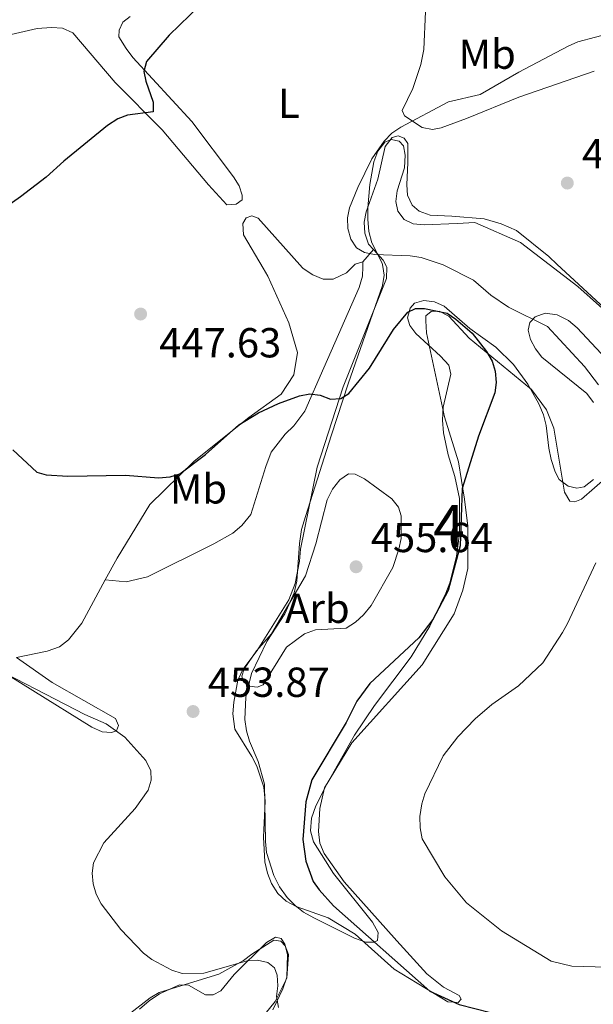
# Model space of a CAD drawing. Units: metres. Extents: x 587185 to 594086, y 4710473 to 4715189.
# Drawn here: x 588277 to 588414, y 4712625 to 4712860 of the extents above; entities that cross this region are included whole.
import ezdxf
from ezdxf.enums import TextEntityAlignment as Align

# ---------------------------------------------------------------- set-up
doc = ezdxf.new("R2010")
doc.units = ezdxf.units.M
doc.header["$MEASUREMENT"] = 0
doc.linetypes.add('DGN Style 3', pattern=[104.17988000000001, 74.41420000000001, -29.76568])
for name, color, linetype, lineweight in [('Nivel 35', 7, 'Continuous', 0), ('Nivel 36', 7, 'Continuous', 0), ('Nivel 37', 7, 'Continuous', 0), ('Nivel 4', 7, 'Continuous', 0), ('Nivel 41', 7, 'Continuous', 0), ('Nivel 48', 7, 'Continuous', 0), ('Nivel 5', 7, 'Continuous', 0), ('Nivel 57', 7, 'Continuous', 0), ('Nivel 7', 7, 'Continuous', 0)]:
    doc.layers.add(name, color=color, linetype=linetype, lineweight=lineweight)
doc.styles.add('Style-Arial', font='txt')
doc.styles.add('Style-Arial Narrow', font='txt')

# ---------------------------------------------------------------- blocks, each defined once
blk = doc.blocks.new('5PATER')
at = {"layer": 'Nivel 7', "linetype": 'Continuous', "lineweight": 0}
h = blk.add_hatch(color=51, dxfattribs=at)
edge = h.paths.add_edge_path()
edge.add_ellipse((-0.03421366214752197, 0.05183005332946777), major_axis=(-10.95721237655889, -11.10700355671524), ratio=0.9994222409660317, start_angle=0, end_angle=360)

msp = doc.modelspace()

# ---------------------------------------------------------------- linework, layer by layer
at = {"layer": 'Nivel 35', "color": 92, "linetype": 'DGN Style 3', "lineweight": 0}
for points in [[(588363.7399999984, 4712800.779999999, 452.51), (588363.5799999982, 4712801.609999999, 452.41), (588361.1799999997, 4712806.470000001, 452.17), (588360.4600000009, 4712809.15, 451.76), (588360.2300000004, 4712812.09, 451.27), (588360.1700000018, 4712814.790000001, 451.02), (588360.6999999993, 4712820.369999999, 451.02), (588361.6499999985, 4712825.790000001, 450.62), (588362.5700000003, 4712828.34, 450.45), (588364.2399999984, 4712830.51, 450.37), (588365.7800000012, 4712831.119999999, 450.37), (588367.6700000018, 4712830.75, 450.37), (588368.6799999997, 4712829.619999999, 450.37), (588369.1400000006, 4712827.43, 450.37), (588368.9600000009, 4712824.4, 450.37), (588367.1999999993, 4712818.869999999, 450.37), (588366.8500000015, 4712816.33, 450.37), (588367.3900000006, 4712814.050000001, 450.37), (588368.9100000001, 4712812.040000001, 450.37), (588370.9800000004, 4712811.02, 450.53), (588373.6799999997, 4712810.75, 450.45), (588381.5300000012, 4712811.09, 448.24), (588385.7800000012, 4712811.35, 447.83), (588396.6700000018, 4712806.51, 447.67), (588403.4899999984, 4712801.279999999, 446.89)], [(588384.5399999991, 4712785.960000001, 454.38), (588378.4499999993, 4712791.310000001, 454.21), (588376.129999999, 4712792.4, 454.13), (588373.5899999999, 4712792.67, 454.13), (588371.3200000003, 4712792.050000001, 454.13), (588370.2800000012, 4712790.880000001, 454.13), (588369.6700000018, 4712788.58, 454.13), (588370.2100000009, 4712786.699999999, 454.13), (588371.6400000006, 4712784.77, 454.13), (588377.5700000003, 4712779.42, 454.13), (588379.5, 4712777.26, 454.13), (588380.0399999991, 4712775.060000001, 454.13), (588378.1700000018, 4712767.16, 454.13), (588377.9899999984, 4712764.130000001, 454.13), (588378.3000000007, 4712761.029999999, 454.13), (588379.3999999985, 4712755.82, 454.13), (588380.9899999984, 4712750.619999999, 454.13), (588382.0899999999, 4712745.41, 454.13), (588382.1099999994, 4712736.98, 454.13), (588381.3299999982, 4712731.560000001, 454.13), (588379.75, 4712725.23, 454.13), (588378.8200000003, 4712722.75, 454.13), (588374.9899999984, 4712714.9, 454.13), (588370.5700000003, 4712707.52, 454.13), (588361.75, 4712695.949999999, 453.72), (588357, 4712688.810000001, 453.72), (588350.3900000006, 4712677.119999999, 453.72), (588347.8000000007, 4712671.91, 453.72), (588346.7199999988, 4712669.02, 453.72), (588346.5399999991, 4712665.99, 453.72), (588347.1799999997, 4712663.310000001, 453.72), (588352, 4712655.810000001, 453.72), (588361.3399999999, 4712644.15, 453.72), (588362.629999999, 4712641.640000001, 453.72), (588362.5100000016, 4712639.76, 453.72), (588361.620000001, 4712639.33, 453.72), (588359.7300000004, 4712639.369999999, 453.89), (588357.0100000016, 4712640.290000001, 454.79), (588347.3299999982, 4712645.15, 456.34), (588344.8500000015, 4712646.57, 456.5), (588342.8500000015, 4712648.16, 457.08), (588340.9200000018, 4712650.08, 457), (588339.0700000003, 4712652.57, 457.08), (588337.7800000012, 4712655.33, 457), (588336.0199999996, 4712660.77, 457), (588335.7199999988, 4712663.460000001, 457), (588335.5, 4712677.119999999, 457), (588333.9800000004, 4712682.57, 457.08), (588331.9100000001, 4712687.43, 457.48), (588331.1999999993, 4712689.869999999, 457.81), (588330.8200000003, 4712692.560000001, 457.98), (588331.0199999996, 4712697.880000001, 457.98), (588332.370000001, 4712703.560000001, 457.98), (588336.0500000007, 4712711.17, 458.14), (588340.3999999985, 4712717.810000001, 458.22), (588342.5799999982, 4712722.85, 458.3), (588343.25, 4712725.65, 458.47), (588343.870000001, 4712734.66, 458.38), (588344.370000001, 4712737.939999999, 458.3), (588345.2800000012, 4712741.07, 458.22), (588351.4800000004, 4712760.6, 457.48), (588355.4600000009, 4712772.800000001, 454.87), (588363.6900000013, 4712796.300000001, 453.4), (588364.129999999, 4712798.76, 452.74), (588363.7399999984, 4712800.779999999, 452.51)], [(588403.4899999984, 4712801.279999999, 446.89), (588410.3200000003, 4712796.050000001, 446.12), (588416.2399999984, 4712790.779999999, 446.03)], [(588415.8900000006, 4712780.050000001, 448.98), (588410.1900000013, 4712786.140000001, 449.06), (588408.0799999982, 4712787.869999999, 449.14), (588405.4100000001, 4712789.24, 449.22), (588402.5300000012, 4712789.630000001, 449.71), (588400.1900000013, 4712788.800000001, 450.29), (588398.8500000015, 4712787.439999999, 450.45), (588398.5, 4712785.630000001, 450.78), (588399.0799999982, 4712783.359999999, 451.02), (588400.2199999988, 4712781.109999999, 451.1), (588401.7699999996, 4712779.119999999, 451.27), (588412.4800000004, 4712770.43, 450.86), (588414.120000001, 4712768.279999999, 450.78)], [(588414.0500000007, 4712749.949999999, 451.19), (588411.8299999982, 4712748.15, 451.51), (588410.120000001, 4712747.84, 451.43), (588408.0599999987, 4712748.34, 451.6), (588405.870000001, 4712749.9, 451.92), (588404.8999999985, 4712751.74, 452.25), (588403.9800000004, 4712754.66, 452.49), (588403.3900000006, 4712757.42, 452.41), (588402.7800000012, 4712762.790000001, 452.49), (588402.1099999994, 4712765.390000001, 452.74), (588401.0399999991, 4712767.970000001, 452.98), (588398.4100000001, 4712772.699999999, 452.9), (588394.9600000009, 4712777.4, 452.98), (588390.8000000007, 4712781.5, 452.98), (588384.5399999991, 4712785.960000001, 454.38)], [(588305.6499999985, 4712623.34, 461.4), (588307.9800000004, 4712625.35, 461.24), (588310.3999999985, 4712627.040000001, 461.24), (588315.1799999997, 4712629.189999999, 461.24), (588317.3900000006, 4712629.08, 461.24), (588321.4499999993, 4712626.800000001, 460.99), (588323.25, 4712626.76, 460.91), (588325.1099999994, 4712627.699999999, 460.75), (588328.3000000007, 4712631.609999999, 460.91), (588335.9800000004, 4712639.310000001, 460.09), (588338.1600000001, 4712640.59, 459.85), (588339.4800000004, 4712640.210000001, 459.85), (588340.3999999985, 4712638.92, 459.85), (588341.0300000012, 4712636.4, 459.77), (588340.8299999982, 4712630.99, 459.44), (588339.9100000001, 4712628.189999999, 459.44), (588337.4800000004, 4712623.23, 459.77)]]:
    msp.add_polyline3d(points, dxfattribs=at)
at = {"layer": 'Nivel 36', "color": 92, "linetype": 'Continuous', "lineweight": 0, "extrusion": (-0.02672850837014884, -0.03153963987677563, 0.9991450535116262), "elevation": -163919.2473434247, "flags": 128}
msp.add_lwpolyline([(-2598072.206519021, 3972382.161197074), (-2598072.206519021, 3972386.03135211)], dxfattribs=at)
at = {"layer": 'Nivel 36', "color": 92, "linetype": 'Continuous', "lineweight": 0, "extrusion": (0.1810905456536389, 0.2286746630156358, 0.9565114284573671), "elevation": 1184673.655510728, "flags": 128}
msp.add_lwpolyline([(2464560.39109062, -3883188.747007575), (2464561.944590865, -3883189.501220401), (2464565.396437211, -3883190.084021226)], dxfattribs=at)
at = {"layer": 'Nivel 36', "color": 92, "linetype": 'Continuous', "lineweight": 0, "elevation": 447.17, "flags": 128}
msp.add_lwpolyline([(588356.4600000009, 4712800.68), (588357.1400000006, 4712801.34), (588359.0100000016, 4712801.949999999)], dxfattribs=at)
at = {"layer": 'Nivel 36', "color": 92, "linetype": 'Continuous', "lineweight": 0, "extrusion": (0.0005848143464543221, 0.02417232632011198, 0.9997076355777494), "elevation": 114710.506670775, "flags": 128}
msp.add_lwpolyline([(-474200.8468207754, -4724261.191029426), (-474200.8468207717, -4724259.950303834)], dxfattribs=at)
at = {"layer": 'Nivel 36', "color": 92, "linetype": 'Continuous', "lineweight": 0}
for points in [[(588303.4100000001, 4712860.550000001, 451.5), (588301.7199999988, 4712859.199999999, 451.5), (588300.7800000012, 4712857.300000001, 451.5), (588300.7399999984, 4712855.66, 451.42), (588302.4400000013, 4712852.92, 451.42), (588304.0399999991, 4712850.75, 450.85), (588318.120000001, 4712835.43, 449.71), (588328.1499999985, 4712822.24, 448.4), (588329.4299999997, 4712820.060000001, 448.32), (588330.2100000009, 4712817.869999999, 448.32), (588330.1600000001, 4712816.720000001, 448.32), (588328.7100000009, 4712815.710000001, 448.32), (588326.5, 4712815.58, 448.4), (588322.1400000006, 4712820.300000001, 449.3), (588311.0500000007, 4712833.48, 450.69), (588299.8399999999, 4712844.76, 451.91), (588289.75, 4712856.65, 452.81), (588287.2800000012, 4712857.74, 452.9), (588284.6499999985, 4712857.92, 452.98), (588281.2199999988, 4712857.68, 453.06), (588268.6900000013, 4712854.790000001, 453.14)], [(588414.2399999984, 4712847.48, 443.98), (588396.2800000012, 4712841.24, 444.55), (588383.7199999988, 4712836.15, 444.63), (588377.7199999988, 4712833.98, 444.88), (588375.6000000015, 4712833.52, 444.72), (588373.129999999, 4712834.040000001, 444.96), (588368.9800000004, 4712836.810000001, 446.19), (588368.379999999, 4712838.1, 446.35), (588370.9600000009, 4712843.32, 446.84), (588372.879999999, 4712849.08, 447.5), (588373.5399999991, 4712852.619999999, 448.15), (588373.9899999984, 4712861.710000001, 449.13)], [(588405.4400000013, 4712801.310000001, 441.56), (588403.3999999985, 4712803.199999999, 441.53), (588395.7300000004, 4712809.380000001, 441.69), (588392.0700000003, 4712811.040000001, 441.86), (588387.9499999993, 4712812.18, 442.51), (588380.2399999984, 4712812.83, 443.24), (588375.0799999982, 4712813.040000001, 443.41), (588372.4400000013, 4712814.050000001, 443.41), (588370.7800000012, 4712815.48, 443.57), (588369.6600000001, 4712817.83, 443.98), (588369.5199999996, 4712820.359999999, 444.47), (588369.7300000004, 4712825.689999999, 444.88), (588369.7100000009, 4712830.18, 445.62), (588368.8599999994, 4712831.48, 446.27), (588367.4600000009, 4712832.02, 446.52), (588366, 4712831.66, 446.52), (588364.3299999982, 4712829.49, 446.44), (588362.620000001, 4712821.68, 446.68), (588359.7699999996, 4712813.85, 446.76), (588359.3299999982, 4712811.380000001, 446.84), (588359.4699999988, 4712808.77, 447.09), (588360.3500000015, 4712806.17, 447.25), (588361.5100000016, 4712804.9, 447.33)], [(588335.2100000009, 4712800.41, 448.31), (588330.4800000004, 4712808.359999999, 448.31), (588330.3399999999, 4712811.050000001, 448.48), (588331.120000001, 4712812.460000001, 448.48), (588332.5, 4712812.9, 448.39), (588333.9899999984, 4712812.359999999, 448.31), (588344.5500000007, 4712800.529999999, 447.11)], [(588534.3000000007, 4712802.960000001, 439.35), (588529.2600000016, 4712794.24, 439.16), (588524.1400000006, 4712782.26, 439.16), (588519.1499999985, 4712773.16, 439.48), (588518.1799999997, 4712770.75, 439.48), (588517.5399999991, 4712768.029999999, 439.48), (588516.4299999997, 4712760.380000001, 439.4), (588515.1999999993, 4712758.199999999, 439.4), (588513.3099999987, 4712756.25, 439.32), (588508.4899999984, 4712753.859999999, 439.16), (588499.1400000006, 4712752.050000001, 438.99), (588494.1499999985, 4712752.029999999, 438.99), (588488.7199999988, 4712752.970000001, 438.99), (588485.9899999984, 4712753.77, 438.99), (588480.9299999997, 4712755.550000001, 438.99), (588448, 4712767.6, 440.63), (588436.0700000003, 4712771.66, 441.2), (588431.1400000006, 4712774.26, 441.45), (588429.120000001, 4712775.91, 441.86), (588419.8399999999, 4712788.01, 441.77), (588405.4400000013, 4712801.310000001, 441.56)], [(588358.9800000004, 4712800.710000001, 447.2), (588358.9200000018, 4712798.52, 447.25), (588358.1600000001, 4712795.800000001, 447.33), (588349.6700000018, 4712776.630000001, 450.36), (588345.1600000001, 4712766.220000001, 451.17), (588342.5399999991, 4712762.73, 451.26), (588340.4499999993, 4712760.720000001, 451.34), (588337.1099999994, 4712756.470000001, 452.65), (588335.8000000007, 4712753, 452.97), (588332.2899999991, 4712741.550000001, 454.86), (588330.1400000006, 4712738.890000001, 455.02), (588327.9699999988, 4712737.119999999, 455.02), (588323.4400000013, 4712734.57, 454.94), (588307.5799999982, 4712726.689999999, 454.61), (588302.4600000009, 4712725.43, 454.61), (588297.4699999988, 4712725.92, 453.63)], [(588297.4699999988, 4712725.92, 453.63), (588300.2899999991, 4712731.109999999, 453.06), (588308.1000000015, 4712743.960000001, 452.4), (588318.75, 4712754.26, 451.17), (588331.7699999996, 4712764.699999999, 450.19), (588339.5, 4712770.27, 449.7), (588342.5100000016, 4712774.92, 449.54), (588343.370000001, 4712780.25, 449.54), (588341.3399999999, 4712787.33, 448.8), (588336.3399999999, 4712798.51, 448.31), (588335.2100000009, 4712800.41, 448.31)], [(588379.2600000016, 4712625.119999999, 451.51), (588366.4800000004, 4712632.939999999, 452.41), (588357.1400000006, 4712641.24, 452.9), (588350.75, 4712645.189999999, 453.39), (588343.0799999982, 4712647.880000001, 453.63), (588340.6799999997, 4712649.140000001, 453.8), (588338.6799999997, 4712650.98, 454.2), (588337.1499999985, 4712653.4, 454.53), (588336.1999999993, 4712655.83, 454.53), (588335.5599999987, 4712658.6, 454.53), (588335.2699999996, 4712664.48, 454.29), (588335.6499999985, 4712673.08, 453.63), (588335.3299999982, 4712676.43, 453.63), (588333.6600000001, 4712681.460000001, 454.04), (588332.4699999988, 4712683.73, 454.04), (588328.3900000006, 4712690.26, 454.94), (588327.9800000004, 4712693.939999999, 455.35), (588328.1700000018, 4712696.720000001, 455.68), (588329.120000001, 4712701.98, 455.84), (588330.370000001, 4712704.540000001, 456), (588333.7800000012, 4712709.040000001, 456.09), (588341.2899999991, 4712721.15, 456.17), (588342.8399999999, 4712725.029999999, 456.41), (588343.870000001, 4712730.369999999, 456.5), (588344.129999999, 4712733.24, 456.41), (588348.1099999994, 4712752.880000001, 453.22), (588354.3099999987, 4712772.08, 450.44), (588364.620000001, 4712797.92, 447.99), (588364.7199999988, 4712800.619999999, 447.74), (588364.6400000006, 4712800.790000001, 447.72)], [(588344.5500000007, 4712800.529999999, 447.11), (588344.7300000004, 4712800.33, 447.08), (588347.0500000007, 4712798.83, 447.08), (588349.5300000012, 4712797.82, 447.08), (588351.8999999985, 4712797.790000001, 447.08), (588355.0599999987, 4712799.33, 447.17), (588356.4600000009, 4712800.68, 447.17)], [(588276.2699999996, 4712707.42, 454.86), (588284.7800000012, 4712701.4, 455.19), (588299.9499999993, 4712692.82, 456.09), (588300.6400000006, 4712691.119999999, 456.25), (588300.1799999997, 4712689.880000001, 456.33), (588298.9600000009, 4712689.449999999, 456.5), (588296.7399999984, 4712689.640000001, 456.74), (588294.2699999996, 4712690.73, 457.07), (588265.9800000004, 4712708.27, 456.58), (588254.9100000001, 4712716.529999999, 456), (588233.4200000018, 4712741.09, 456.17), (588222.4400000013, 4712749.27, 456.66), (588212.0100000016, 4712754.68, 457.89), (588209.5899999999, 4712756.92, 458.13), (588208.0700000003, 4712758.93, 458.3), (588197.1799999997, 4712777.76, 459.11), (588188.8399999999, 4712792.540000001, 458.62), (588183.9699999988, 4712798.48, 458.26)], [(588384.4100000001, 4712783.710000001, 451.59), (588379.5500000007, 4712788.92, 451.42), (588377.2300000004, 4712790.1, 451.1), (588375.3500000015, 4712790.060000001, 450.85), (588374.0599999987, 4712789.050000001, 450.77), (588374.0100000016, 4712787.82, 450.77), (588374.2300000004, 4712784.960000001, 450.77), (588378.5300000012, 4712764.85, 450.93), (588381.870000001, 4712754.119999999, 450.85), (588383.3000000007, 4712745.24, 450.12), (588384.1000000015, 4712738.790000001, 449.95), (588384.0799999982, 4712728.640000001, 449.62), (588382.879999999, 4712723.460000001, 449.54), (588380.8000000007, 4712717.85, 449.22), (588373.129999999, 4712705.66, 448.56), (588356.370000001, 4712686.960000001, 449.13), (588349.8099999987, 4712676.26, 449.46), (588348.6999999993, 4712671.32, 449.46), (588348.4100000001, 4712665.84, 449.46), (588348.7199999988, 4712663.060000001, 449.46), (588349.75, 4712660.550000001, 449.46), (588354.5700000003, 4712653.779999999, 449.54), (588367.1499999985, 4712639.66, 449.62), (588374.2800000012, 4712631.800000001, 450.12), (588378.2800000012, 4712628.619999999, 450.12), (588382, 4712626.66, 450.36), (588382.5199999996, 4712625.77, 450.77), (588381.8000000007, 4712624.93, 451.18), (588379.2600000016, 4712625.119999999, 451.51)], [(588384.4100000001, 4712783.710000001, 451.59), (588399.2600000016, 4712771.41, 450.44), (588402.879999999, 4712766.550000001, 450.2), (588404.5899999999, 4712762.199999999, 450.03), (588407.1999999993, 4712746.91, 448.97), (588408.4200000018, 4712744.74, 448.64), (588409.6600000001, 4712744.540000001, 448.24), (588411.1900000013, 4712745.25, 447.42), (588417.4600000009, 4712750.640000001, 445.78)], [(588276.2699999996, 4712707.42, 454.86), (588283.6000000015, 4712708.890000001, 454.77), (588286.5199999996, 4712709.939999999, 454.77), (588288.6900000013, 4712711.619999999, 454.77), (588291.879999999, 4712715.619999999, 454.77), (588297.4699999988, 4712725.92, 453.63)], [(588310.379999999, 4712627.32, 457.81), (588324.6000000015, 4712631.720000001, 456.17), (588330.5, 4712634.960000001, 456.17), (588332.5100000016, 4712636.48, 456.09), (588337.75, 4712639.869999999, 455.11), (588339.3900000006, 4712639.58, 455.03), (588340.4800000004, 4712638.460000001, 454.78), (588341.2600000016, 4712636.43, 454.7), (588340.8200000003, 4712630.77, 454.94), (588338.0799999982, 4712625.23, 455.68), (588331.9400000013, 4712617.65, 457.07)], [(588303.6099999994, 4712622.5, 458.14), (588308.1999999993, 4712626.040000001, 457.89), (588310.379999999, 4712627.32, 457.81)]]:
    msp.add_polyline3d(points, dxfattribs=at)
at = {"layer": 'Nivel 4', "color": 30, "linetype": 'Continuous', "lineweight": 30, "elevation": 450, "flags": 128}
for points in [[(588320.1700000018, 4712863.23), (588312.75, 4712856.119999999), (588307.3200000003, 4712849.77), (588306.7199999988, 4712847.380000001), (588307.1900000013, 4712845.119999999), (588308.9499999993, 4712840.08), (588308.9400000013, 4712837.76), (588302.8000000007, 4712836.93), (588300.4499999993, 4712836.07), (588297.9800000004, 4712834.470000001), (588287.5599999987, 4712825.970000001), (588283.3599999994, 4712822.16), (588277.2800000012, 4712817.48)], [(588277.2800000012, 4712817.48), (588268.7600000016, 4712811.51), (588264.9100000001, 4712808.26), (588259.9100000001, 4712802.369999999), (588257.879999999, 4712799.42)], [(588275.4100000001, 4712757.029999999), (588281.1700000018, 4712751.68), (588283.370000001, 4712751.01), (588288.5100000016, 4712750.75), (588302.3099999987, 4712750.970000001), (588310.2100000009, 4712750.32), (588312.9499999993, 4712750.540000001), (588315.3299999982, 4712751.290000001), (588321.4499999993, 4712755.9), (588329.3900000006, 4712762.939999999), (588334.120000001, 4712765.82), (588338.8200000003, 4712768.09), (588343.879999999, 4712769.9), (588346.3299999982, 4712770.390000001), (588348.8299999982, 4712770.060000001), (588351.2399999984, 4712769.08), (588353.7300000004, 4712769.26), (588355.6700000018, 4712770.439999999), (588360.5799999982, 4712776.52), (588366.2899999991, 4712785.75), (588369.7699999996, 4712789.859999999), (588371.5899999999, 4712790.75), (588373.7300000004, 4712790.76), (588379.120000001, 4712789.65), (588381.1999999993, 4712788.26), (588385.120000001, 4712784.91), (588388.5599999987, 4712780.5), (588389.9100000001, 4712778.199999999), (588390.5799999982, 4712775.790000001), (588390.8399999999, 4712773.07), (588390.4899999984, 4712770.59), (588386.5899999999, 4712760.290000001), (588382.7300000004, 4712747.800000001), (588382.2399999984, 4712734.1), (588379.379999999, 4712723.43), (588375.7300000004, 4712716.49), (588372.379999999, 4712712.060000001), (588360.6999999993, 4712701.140000001), (588357.5799999982, 4712696.960000001), (588355, 4712691.859999999), (588346.8200000003, 4712678.119999999), (588345.3599999994, 4712672.890000001)], [(588345.3599999994, 4712672.890000001), (588344.6700000018, 4712663.93), (588345.3500000015, 4712658.76), (588347.1499999985, 4712653.9), (588348.5799999982, 4712651.84), (588352, 4712648.08), (588375.0300000012, 4712627.640000001), (588381.9899999984, 4712624.470000001), (588389.5, 4712622.560000001), (588394.0899999999, 4712620.24), (588396.3399999999, 4712618.790000001), (588399.7899999991, 4712615.040000001), (588405.6900000013, 4712610.050000001), (588412.5300000012, 4712606.279999999), (588414.4400000013, 4712604.67)]]:
    msp.add_lwpolyline(points, dxfattribs=at)
at = {"layer": 'Nivel 5', "color": 30, "linetype": 'Continuous', "lineweight": 0, "flags": 128}
for points, elevation in [([(588418.8000000007, 4712856.699999999), (588410.379999999, 4712854.51), (588408.0399999991, 4712853.460000001), (588396.2600000016, 4712847.24), (588387.0399999991, 4712841.93), (588379.4400000013, 4712840.16), (588368.0500000007, 4712834.119999999), (588365.9499999993, 4712832.640000001), (588364.129999999, 4712830.73), (588361.1600000001, 4712826.51), (588357.7899999991, 4712819.710000001), (588355.7899999991, 4712814.859999999), (588355.3299999982, 4712812.4), (588355.379999999, 4712809.890000001), (588356.1499999985, 4712807.35), (588357.5, 4712805.25), (588359.3599999994, 4712804.16), (588361.8099999987, 4712803.65), (588370.2800000012, 4712803.35), (588372.9400000013, 4712802.949999999), (588378.1799999997, 4712801.199999999), (588378.6499999985, 4712800.970000001)], 445), ([(588378.6499999985, 4712800.970000001), (588385.3999999985, 4712797.560000001), (588389.5399999991, 4712793.98), (588393.8000000007, 4712791.109999999), (588403.1000000015, 4712786.49), (588411.9400000013, 4712776.949999999), (588415.2699999996, 4712772.550000001)], 445), ([(588366.1400000006, 4712728.92), (588360.9699999988, 4712719.779999999), (588359.1799999997, 4712717.560000001), (588357.2600000016, 4712715.84), (588354.9800000004, 4712714.42), (588347.6799999997, 4712713.99), (588345.0700000003, 4712713.029999999), (588340.7600000016, 4712709.859999999), (588335.2100000009, 4712700.859999999), (588333.7600000016, 4712700.310000001), (588331.8999999985, 4712700.52), (588330.4800000004, 4712701.57), (588330.120000001, 4712702.949999999), (588330.6900000013, 4712704.66), (588333.5700000003, 4712708.960000001), (588337.1600000001, 4712713.040000001), (588345.3399999999, 4712726.91), (588347.7800000012, 4712734.51), (588350.4600000009, 4712745.08), (588351.7199999988, 4712747.6), (588353.5300000012, 4712749.82), (588355.5700000003, 4712751.279999999), (588357.1499999985, 4712751.18), (588359.3900000006, 4712750.07), (588365.9299999997, 4712745.26), (588367.5300000012, 4712743.34), (588368.1600000001, 4712741.24), (588368.120000001, 4712735.800000001), (588367.620000001, 4712733.290000001), (588366.1400000006, 4712728.92)], 455), ([(588414.6499999985, 4712730.040000001), (588407.879999999, 4712715.540000001), (588406.7199999988, 4712713.32), (588402, 4712706.15), (588396.1700000018, 4712700.609999999), (588389.8000000007, 4712696.18), (588385.8500000015, 4712692.720000001), (588381.6600000001, 4712688.449999999), (588378.1999999993, 4712683.9), (588373.7699999996, 4712674.82), (588373.120000001, 4712672.390000001), (588372.629999999, 4712669.42), (588372.7100000009, 4712666.699999999), (588373.1900000013, 4712664.09), (588378.620000001, 4712654.939999999), (588383.7399999984, 4712648.74), (588392.1099999994, 4712642.08), (588404, 4712634.800000001), (588408.8999999985, 4712633.6), (588417.3000000007, 4712633.4)], 445), ([(588266.6700000018, 4712707.17), (588292.5799999982, 4712693.779999999), (588297.7199999988, 4712691.52), (588302.1400000006, 4712688.34), (588307.1799999997, 4712682.74), (588308.3500000015, 4712680.290000001), (588308.4400000013, 4712678.08), (588307.7100000009, 4712675.689999999), (588304.6499999985, 4712671.279999999), (588297.1700000018, 4712663.109999999), (588294.6499999985, 4712658.33), (588294.379999999, 4712655.84), (588294.5899999999, 4712653.279999999), (588295.3000000007, 4712650.84), (588296.4899999984, 4712648.5), (588301.1799999997, 4712642.369999999), (588306.5799999982, 4712636.74), (588308.6000000015, 4712635.220000001), (588313.3500000015, 4712632.67), (588315.8200000003, 4712631.92), (588321.0500000007, 4712632), (588331.3399999999, 4712634.93), (588333.8299999982, 4712635.07), (588336.3500000015, 4712634.51), (588337.870000001, 4712633.23), (588338.5599999987, 4712631.51), (588338.6799999997, 4712628.92), (588338.3599999994, 4712626.380000001), (588338.8200000003, 4712623.790000001)], 455)]:
    msp.add_lwpolyline(points, dxfattribs=dict(at, elevation=elevation))
at = {"layer": 'Nivel 57', "color": 92, "linetype": 'DGN Style 3', "lineweight": 0}
for points in [[(588416.2399999984, 4712790.779999999, 446.03), (588410.3200000003, 4712796.050000001, 446.12), (588403.4899999984, 4712801.279999999, 446.89), (588396.6700000018, 4712806.51, 447.67), (588385.7800000012, 4712811.35, 447.83), (588381.5300000012, 4712811.09, 448.24), (588373.6799999997, 4712810.75, 450.45), (588370.9800000004, 4712811.02, 450.53), (588368.9100000001, 4712812.040000001, 450.37), (588367.3900000006, 4712814.050000001, 450.37), (588366.8500000015, 4712816.33, 450.37), (588367.1999999993, 4712818.869999999, 450.37), (588368.9600000009, 4712824.4, 450.37), (588369.1400000006, 4712827.43, 450.37), (588368.6799999997, 4712829.619999999, 450.37), (588367.6700000018, 4712830.75, 450.37), (588365.7800000012, 4712831.119999999, 450.37), (588364.2399999984, 4712830.51, 450.37), (588362.5700000003, 4712828.34, 450.45), (588361.6499999985, 4712825.790000001, 450.62), (588360.6999999993, 4712820.369999999, 451.02), (588360.1700000018, 4712814.790000001, 451.02), (588360.2300000004, 4712812.09, 451.27), (588360.4600000009, 4712809.15, 451.76), (588361.1799999997, 4712806.470000001, 452.17), (588363.5799999982, 4712801.609999999, 452.41), (588363.7399999984, 4712800.779999999, 452.51), (588364.129999999, 4712798.76, 452.74), (588363.6900000013, 4712796.300000001, 453.4), (588355.4600000009, 4712772.800000001, 454.87), (588351.4800000004, 4712760.6, 457.48), (588345.2800000012, 4712741.07, 458.22), (588344.370000001, 4712737.939999999, 458.3), (588343.870000001, 4712734.66, 458.38), (588343.25, 4712725.65, 458.47), (588342.5799999982, 4712722.85, 458.3), (588340.3999999985, 4712717.810000001, 458.22), (588336.0500000007, 4712711.17, 458.14), (588332.370000001, 4712703.560000001, 457.98), (588331.0199999996, 4712697.880000001, 457.98), (588330.8200000003, 4712692.560000001, 457.98), (588331.1999999993, 4712689.869999999, 457.81), (588331.9100000001, 4712687.43, 457.48), (588333.9800000004, 4712682.57, 457.08), (588335.5, 4712677.119999999, 457), (588335.7199999988, 4712663.460000001, 457), (588336.0199999996, 4712660.77, 457), (588337.7800000012, 4712655.33, 457), (588339.0700000003, 4712652.57, 457.08), (588340.9200000018, 4712650.08, 457), (588342.8500000015, 4712648.16, 457.08), (588344.8500000015, 4712646.57, 456.5), (588347.3299999982, 4712645.15, 456.34), (588357.0100000016, 4712640.290000001, 454.79), (588359.7300000004, 4712639.369999999, 453.89), (588361.620000001, 4712639.33, 453.72), (588362.5100000016, 4712639.76, 453.72), (588362.629999999, 4712641.640000001, 453.72), (588361.3399999999, 4712644.15, 453.72), (588352, 4712655.810000001, 453.72), (588347.1799999997, 4712663.310000001, 453.72), (588346.5399999991, 4712665.99, 453.72), (588346.7199999988, 4712669.02, 453.72), (588347.8000000007, 4712671.91, 453.72), (588350.3900000006, 4712677.119999999, 453.72), (588357, 4712688.810000001, 453.72), (588361.75, 4712695.949999999, 453.72), (588370.5700000003, 4712707.52, 454.13), (588374.9899999984, 4712714.9, 454.13), (588378.8200000003, 4712722.75, 454.13), (588379.75, 4712725.23, 454.13), (588381.3299999982, 4712731.560000001, 454.13), (588382.1099999994, 4712736.98, 454.13), (588382.0899999999, 4712745.41, 454.13), (588380.9899999984, 4712750.619999999, 454.13), (588379.3999999985, 4712755.82, 454.13), (588378.3000000007, 4712761.029999999, 454.13), (588377.9899999984, 4712764.130000001, 454.13), (588378.1700000018, 4712767.16, 454.13), (588380.0399999991, 4712775.060000001, 454.13), (588379.5, 4712777.26, 454.13), (588377.5700000003, 4712779.42, 454.13), (588371.6400000006, 4712784.77, 454.13), (588370.2100000009, 4712786.699999999, 454.13), (588369.6700000018, 4712788.58, 454.13), (588370.2800000012, 4712790.880000001, 454.13), (588371.3200000003, 4712792.050000001, 454.13), (588373.5899999999, 4712792.67, 454.13), (588376.129999999, 4712792.4, 454.13), (588378.4499999993, 4712791.310000001, 454.21), (588384.5399999991, 4712785.960000001, 454.38), (588390.8000000007, 4712781.5, 452.98), (588394.9600000009, 4712777.4, 452.98), (588398.4100000001, 4712772.699999999, 452.9), (588401.0399999991, 4712767.970000001, 452.98), (588402.1099999994, 4712765.390000001, 452.74), (588402.7800000012, 4712762.790000001, 452.49), (588403.3900000006, 4712757.42, 452.41), (588403.9800000004, 4712754.66, 452.49), (588404.8999999985, 4712751.74, 452.25), (588405.870000001, 4712749.9, 451.92), (588408.0599999987, 4712748.34, 451.6), (588410.120000001, 4712747.84, 451.43), (588411.8299999982, 4712748.15, 451.51), (588414.0500000007, 4712749.949999999, 451.19)], [(588414.120000001, 4712768.279999999, 450.78), (588412.4800000004, 4712770.43, 450.86), (588401.7699999996, 4712779.119999999, 451.27), (588400.2199999988, 4712781.109999999, 451.1), (588399.0799999982, 4712783.359999999, 451.02), (588398.5, 4712785.630000001, 450.78), (588398.8500000015, 4712787.439999999, 450.45), (588400.1900000013, 4712788.800000001, 450.29), (588402.5300000012, 4712789.630000001, 449.71), (588405.4100000001, 4712789.24, 449.22), (588408.0799999982, 4712787.869999999, 449.14), (588410.1900000013, 4712786.140000001, 449.06), (588415.8900000006, 4712780.050000001, 448.98)], [(588337.4800000004, 4712623.23, 459.77), (588339.9100000001, 4712628.189999999, 459.44), (588340.8299999982, 4712630.99, 459.44), (588341.0300000012, 4712636.4, 459.77), (588340.3999999985, 4712638.92, 459.85), (588339.4800000004, 4712640.210000001, 459.85), (588338.1600000001, 4712640.59, 459.85), (588335.9800000004, 4712639.310000001, 460.09), (588328.3000000007, 4712631.609999999, 460.91), (588325.1099999994, 4712627.699999999, 460.75), (588323.25, 4712626.76, 460.91), (588321.4499999993, 4712626.800000001, 460.99), (588317.3900000006, 4712629.08, 461.24), (588315.1799999997, 4712629.189999999, 461.24), (588310.3999999985, 4712627.040000001, 461.24), (588307.9800000004, 4712625.35, 461.24), (588305.6499999985, 4712623.34, 461.4)]]:
    msp.add_polyline3d(points, dxfattribs=at)

# ---------------------------------------------------------------- block references
at = {"layer": 'Nivel 7', "color": 51, "linetype": 'Continuous', "lineweight": 0, "xscale": 0.1000009313241567, "yscale": 0.1000009313241567, "zscale": 0.1000009313241567}
for p in [(588407.8399999999, 4712820.74, 440.82), (588305.9299999997, 4712789.449999999, 447.62), (588357.3900000006, 4712729.060000001, 455.64), (588318.4600000009, 4712694.48, 453.86)]:
    msp.add_blockref('5PATER', p, dxfattribs=at)

# ---------------------------------------------------------------- texts
at = {"layer": 'Nivel 37', "color": 92, "linetype": 'Continuous', "lineweight": 0}
for s, style, p in [('Mb', 'Style-Arial Narrow', (588388.7048305832, 4712851.53998, 446.33)), ('L', 'Style-Arial Narrow', (588341.3431471027, 4712839.79998, 448.15)), ('Mb', 'Style-Arial Narrow', (588319.744830586, 4712747.679979999, 452.48)), ('Arb', 'Style-Arial', (588348.146919325, 4712719.12998, 455.25))]:
    msp.add_text(s, height=6.99996, dxfattribs=dict(at, style=style)).set_placement(p, align=Align.MIDDLE_CENTER)
at = {"layer": 'Nivel 41', "color": 7, "linetype": 'Continuous', "lineweight": 0, "style": 'Style-Arial'}
for s, p in [('440.82', (588411.3399999999, 4712824.24, 440.82)), ('447.63', (588310.3599999994, 4712779.09, 447.62)), ('455.64', (588360.8900000006, 4712732.560000001, 455.64)), ('453.87', (588321.9600000009, 4712697.98, 453.86))]:
    msp.add_text(s, height=6.99996, dxfattribs=at).set_placement(p)
at = {"layer": 'Nivel 48', "color": 92, "linetype": 'Continuous', "lineweight": 0, "style": 'Style-Arial Narrow'}
msp.add_text('4', height=9.99996, dxfattribs=at).set_placement((588379.5895785242, 4712738.79998, 450.98), align=Align.MIDDLE_CENTER)

doc.saveas('drawing.dxf')
